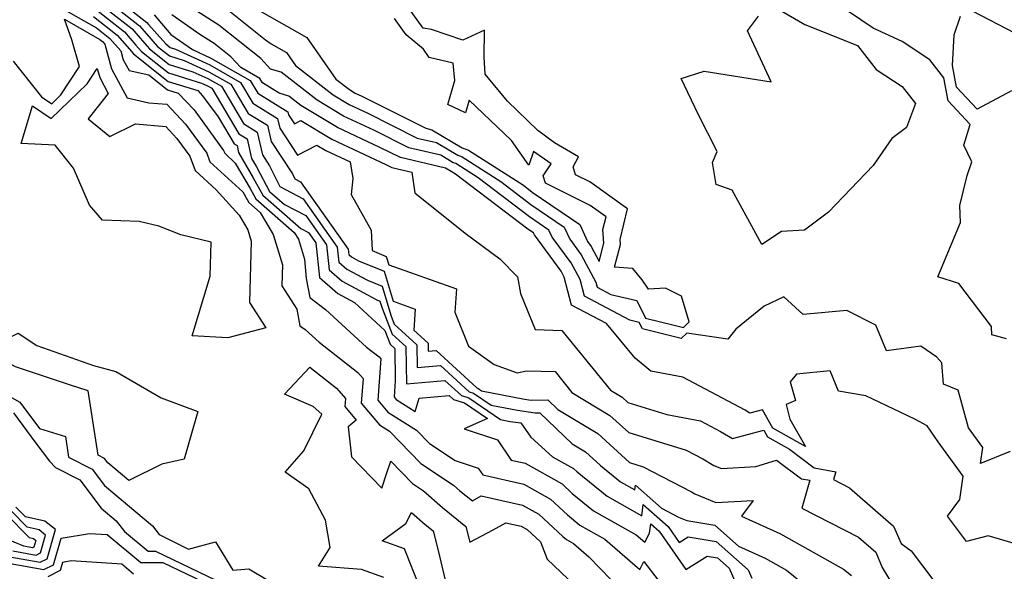
# Model space of a CAD drawing. Extents: x 1892776 to 1899653, y 2707304 to 2715393.
# Drawn here: x 1893185 to 1893324, y 2708343 to 2708421 of the extents above; entities that cross this region are included whole.
import ezdxf

# ---------------------------------------------------------------- set-up
doc = ezdxf.new("R2010")
doc.units = 0

msp = doc.modelspace()

# ---------------------------------------------------------------- linework, layer by layer
at = {"layer": 'Unknown_Line_Type', "color": 0}
for points in [[(1893193.37, 2708427.95, 226), (1893202.61, 2708420.67, 226), (1893202.84, 2708420.41, 226), (1893205.28, 2708417.64, 226), (1893205.9, 2708417.14, 226), (1893206.65, 2708416.91, 226), (1893211.51, 2708414.69, 226), (1893215.84, 2708412.22, 226), (1893217.59, 2708409.29, 226), (1893221.06, 2708407.13, 226), (1893221.37, 2708405.75, 226), (1893223.88, 2708401.96, 226), (1893226.61, 2708403.35, 226), (1893227.87, 2708402.6, 226), (1893231.3, 2708401, 226), (1893231.67, 2708398.67, 226), (1893231.46, 2708396.41, 226), (1893234.26, 2708391.37, 226), (1893234.39, 2708388.5, 226), (1893236.38, 2708387.68, 226), (1893236.74, 2708386.51, 226), (1893246.31, 2708383.1, 226), (1893246.06, 2708379.81, 226), (1893248, 2708375.02, 226), (1893251.61, 2708372.42, 226), (1893254.86, 2708371.26, 226), (1893256.15, 2708371.56, 226), (1893260.19, 2708371.43, 226), (1893262.58, 2708368.49, 226), (1893267.93, 2708365.25, 226), (1893270.59, 2708362.84, 226), (1893278.7, 2708360.34, 226), (1893281.06, 2708359.12, 226), (1893282.61, 2708358.19, 226), (1893283.65, 2708357.75, 226), (1893288.5, 2708358.05, 226), (1893291.45, 2708358.96, 226), (1893294.95, 2708356.33, 226), (1893296.14, 2708356.1, 226), (1893295.02, 2708352.19, 226), (1893302.99, 2708348.07, 226), (1893305.42, 2708345.97, 226), (1893306.35, 2708343.8, 226), (1893307.92, 2708341.17, 226)], [(1893193.8, 2708426.34, 228), (1893201.57, 2708420.22, 228), (1893202.25, 2708419.43, 228), (1893204.14, 2708417.29, 228), (1893205.83, 2708415.95, 228), (1893207.88, 2708415.32, 228), (1893211.37, 2708413.72, 228), (1893214.48, 2708411.95, 228), (1893216.93, 2708407.85, 228), (1893219.63, 2708406.17, 228), (1893220.15, 2708403.88, 228), (1893223.16, 2708399.31, 228), (1893223.5, 2708398.6, 228), (1893224.3, 2708398.19, 228), (1893231.01, 2708388.68, 228), (1893231.09, 2708387.94, 228), (1893231.47, 2708387.6, 228), (1893232.47, 2708387.06, 228), (1893236.09, 2708385.58, 228), (1893237.37, 2708381.35, 228), (1893240.49, 2708380.24, 228), (1893240.26, 2708377.27, 228), (1893242.28, 2708375.42, 228), (1893242.29, 2708374.32, 228), (1893243.42, 2708374.43, 228), (1893249.18, 2708369.14, 228), (1893249.3, 2708369.1, 228), (1893249.83, 2708368.74, 228), (1893255.9, 2708367.55, 228), (1893256.83, 2708367.41, 228), (1893259.16, 2708367.46, 228), (1893260.6, 2708366.08, 228), (1893266.22, 2708362.68, 228), (1893270.72, 2708358.6, 228), (1893272.61, 2708358.01, 228), (1893279.44, 2708354.48, 228), (1893279.89, 2708354.21, 228), (1893282.87, 2708352.95, 228), (1893288.12, 2708353.27, 228), (1893286.51, 2708351.02, 228), (1893291.98, 2708348.54, 228), (1893300.87, 2708343.58, 228), (1893302, 2708342.66, 228)], [(1893185.72, 2708425.52, 236), (1893195.54, 2708419.9, 236), (1893197.4, 2708418.43, 236), (1893198.95, 2708416.65, 236), (1893199.29, 2708415.39, 236), (1893200.11, 2708413.89, 236), (1893202.89, 2708413.27, 236), (1893205.54, 2708411.15, 236), (1893207.06, 2708410.69, 236), (1893209.28, 2708408.33, 236), (1893213.45, 2708402.61, 236), (1893213.6, 2708402.22, 236), (1893215.1, 2708400.85, 236), (1893217.21, 2708397.24, 236), (1893217.98, 2708395.79, 236), (1893223.42, 2708391.07, 236), (1893223.99, 2708390.09, 236), (1893224.85, 2708387.31, 236), (1893225.11, 2708384.55, 236), (1893225.61, 2708381.87, 236), (1893227.84, 2708380.2, 236), (1893233.6, 2708374.9, 236), (1893235.37, 2708373.52, 236), (1893235.61, 2708373.25, 236), (1893235.19, 2708367.4, 236), (1893236.62, 2708365.71, 236), (1893240.64, 2708363.17, 236), (1893242.48, 2708361.28, 236), (1893246.1, 2708358.87, 236), (1893249.37, 2708357.79, 236), (1893250, 2708356.85, 236), (1893255.78, 2708355.55, 236), (1893259.54, 2708353.46, 236), (1893261.96, 2708351.21, 236), (1893263.71, 2708349.78, 236), (1893267.23, 2708347.79, 236), (1893272.14, 2708343.52, 236), (1893272.74, 2708344.63, 236), (1893274.76, 2708342.02, 236)], [(1893194.24, 2708424.73, 230), (1893200.53, 2708419.77, 230), (1893201.67, 2708418.46, 230), (1893203.01, 2708416.94, 230), (1893205.76, 2708414.75, 230), (1893209.11, 2708413.72, 230), (1893211.24, 2708412.75, 230), (1893213.13, 2708411.67, 230), (1893216.27, 2708406.42, 230), (1893218.2, 2708405.22, 230), (1893218.92, 2708402, 230), (1893219.93, 2708400.46, 230), (1893221.36, 2708397.54, 230), (1893224.67, 2708395.82, 230), (1893229.49, 2708388.99, 230), (1893229.72, 2708386.86, 230), (1893230.83, 2708385.89, 230), (1893233.73, 2708384.32, 230), (1893235.79, 2708383.48, 230), (1893237.03, 2708379.37, 230), (1893237.52, 2708378.13, 230), (1893240.72, 2708375.19, 230), (1893240.76, 2708372.01, 230), (1893244.03, 2708372.31, 230), (1893248.08, 2708368.59, 230), (1893248.68, 2708368.41, 230), (1893251.17, 2708366.71, 230), (1893254.88, 2708365.98, 230), (1893257.41, 2708365.6, 230), (1893258.07, 2708365.62, 230), (1893262.61, 2708361.25, 230), (1893264.5, 2708360.11, 230), (1893266.63, 2708358.17, 230), (1893269.43, 2708355.89, 230), (1893271.44, 2708354.75, 230), (1893271.52, 2708355.41, 230), (1893275.2, 2708352.18, 230), (1893277.62, 2708350.89, 230), (1893278.77, 2708350.42, 230), (1893282.71, 2708349.76, 230), (1893286.05, 2708346.83, 230), (1893289.84, 2708345.1, 230), (1893292.82, 2708343.44, 230), (1893297.04, 2708340.02, 230)], [(1893324.39, 2708360.15, 220), (1893320.18, 2708358.47, 220), (1893320.52, 2708360.73, 220), (1893318.49, 2708363.51, 220), (1893317.05, 2708368.82, 220), (1893314.98, 2708369.64, 220), (1893314.76, 2708372.68, 220), (1893314.02, 2708373.49, 220), (1893311.79, 2708375.02, 220), (1893306.94, 2708374.38, 220), (1893305.44, 2708377.98, 220), (1893301.34, 2708380.04, 220), (1893295.19, 2708379.48, 220), (1893292.48, 2708381.96, 220), (1893289.69, 2708380.65, 220), (1893285.68, 2708377.43, 220), (1893284.55, 2708376, 220), (1893278.77, 2708376.86, 220), (1893278, 2708376.12, 220), (1893274.02, 2708377.11, 220), (1893272.55, 2708377.47, 220), (1893272.08, 2708378.38, 220), (1893270.75, 2708378.69, 220), (1893264.33, 2708382.05, 220), (1893263.73, 2708384.4, 220), (1893262.47, 2708386.75, 220), (1893259.77, 2708390.4, 220), (1893259.32, 2708391.39, 220), (1893256.57, 2708393.27, 220), (1893249.36, 2708398.75, 220), (1893246.21, 2708400.76, 220), (1893245.85, 2708400.89, 220), (1893244.11, 2708401.94, 220), (1893239.57, 2708402.99, 220), (1893234.65, 2708405.47, 220), (1893230.35, 2708407.47, 220), (1893226.63, 2708409.7, 220), (1893221.56, 2708413.66, 220), (1893220.07, 2708414.11, 220), (1893218.7, 2708415.6, 220), (1893212.8, 2708420.31, 220), (1893207.62, 2708423.57, 220)], [(1893213.47, 2708422.93, 218), (1893219.35, 2708418.23, 218), (1893220.17, 2708417.66, 218), (1893222.3, 2708416.45, 218), (1893223.61, 2708414.59, 218), (1893228.91, 2708410.45, 218), (1893231.18, 2708409.09, 218), (1893233.8, 2708407.87, 218), (1893240.76, 2708404.37, 218), (1893243.46, 2708403.74, 218), (1893246.48, 2708401.94, 218), (1893247.1, 2708401.71, 218), (1893252.55, 2708398.23, 218), (1893256.78, 2708395.01, 218), (1893261.49, 2708391.8, 218), (1893262.27, 2708390.09, 218), (1893263.88, 2708387.91, 218), (1893265.95, 2708384.03, 218), (1893266.14, 2708383.32, 218), (1893268.08, 2708382.3, 218), (1893271.71, 2708381.45, 218), (1893272.97, 2708378.98, 218), (1893276.99, 2708377.99, 218), (1893278.29, 2708377.67, 218), (1893279.12, 2708378.47, 218), (1893278.01, 2708382.06, 218), (1893275.76, 2708383.18, 218), (1893273.38, 2708383.08, 218), (1893272.48, 2708384.38, 218), (1893271.16, 2708385.97, 218), (1893268.57, 2708386.17, 218), (1893269.43, 2708389.35, 218), (1893269.37, 2708390.06, 218), (1893270.42, 2708394.39, 218), (1893265.09, 2708398.18, 218), (1893263.09, 2708399.17, 218), (1893262.74, 2708400.32, 218), (1893263.49, 2708401.74, 218), (1893260.13, 2708403.71, 218), (1893257.78, 2708405.45, 218), (1893253.47, 2708409.58, 218), (1893250.36, 2708413.38, 218), (1893250.22, 2708415.76, 218), (1893250.26, 2708419.57, 218), (1893247.17, 2708418.16, 218), (1893242.75, 2708419.66, 218), (1893241.6, 2708419.87, 218), (1893238.93, 2708423.58, 218)], [(1893323.85, 2708376.04, 218), (1893321.8, 2708376.62, 218), (1893321.74, 2708377.78, 218), (1893317.13, 2708383.85, 218), (1893314.2, 2708384.79, 218), (1893317.4, 2708392.45, 218), (1893317.31, 2708394.86, 218), (1893318.31, 2708399.08, 218), (1893318.98, 2708401.04, 218), (1893317.83, 2708403.39, 218), (1893318.76, 2708406.29, 218), (1893315.63, 2708409.61, 218), (1893315.03, 2708412.88, 218), (1893313.07, 2708415.42, 218), (1893309.14, 2708417.99, 218), (1893305.05, 2708419.89, 218), (1893299.84, 2708423.39, 218)], [(1893194.67, 2708423.12, 232), (1893199.49, 2708419.33, 232), (1893201.08, 2708417.49, 232), (1893201.87, 2708416.6, 232), (1893205.68, 2708413.55, 232), (1893210.34, 2708412.13, 232), (1893211.1, 2708411.78, 232), (1893211.77, 2708411.39, 232), (1893215.61, 2708404.98, 232), (1893216.77, 2708404.26, 232), (1893217.39, 2708401.48, 232), (1893218.08, 2708400.29, 232), (1893219.94, 2708396.82, 232), (1893222.02, 2708395.02, 232), (1893225.05, 2708393.44, 232), (1893227.97, 2708389.3, 232), (1893228.36, 2708385.79, 232), (1893230.19, 2708384.17, 232), (1893234.98, 2708381.59, 232), (1893235.49, 2708381.38, 232), (1893235.79, 2708380.37, 232), (1893237.24, 2708376.72, 232), (1893239.17, 2708374.95, 232), (1893239.24, 2708369.7, 232), (1893244.64, 2708370.2, 232), (1893246.98, 2708368.04, 232), (1893248.05, 2708367.72, 232), (1893252.51, 2708364.68, 232), (1893253.86, 2708364.41, 232), (1893255.39, 2708364.19, 232), (1893256.77, 2708362.19, 232), (1893259.83, 2708359.41, 232), (1893262.82, 2708357.75, 232), (1893263.3, 2708357.3, 232), (1893267.53, 2708353.85, 232), (1893272.42, 2708351.08, 232), (1893272.61, 2708352.69, 232), (1893276.14, 2708349.59, 232), (1893277.71, 2708347.33, 232), (1893278.95, 2708348.12, 232), (1893282.9, 2708347.46, 232), (1893287.44, 2708343.48, 232), (1893287.94, 2708342.3, 232)], [(1893218.45, 2708422.36, 216), (1893225.17, 2708418.55, 216), (1893229.28, 2708412.7, 216), (1893231.19, 2708411.2, 216), (1893232.01, 2708410.71, 216), (1893232.96, 2708410.27, 216), (1893241.95, 2708405.75, 216), (1893242.81, 2708405.55, 216), (1893247.1, 2708402.99, 216), (1893248, 2708402.66, 216), (1893255.74, 2708397.71, 216), (1893256.99, 2708396.76, 216), (1893263.67, 2708392.2, 216), (1893264.76, 2708389.78, 216), (1893265.29, 2708389.07, 216), (1893266.41, 2708386.97, 216), (1893267.1, 2708389.54, 216), (1893266.95, 2708391.48, 216), (1893267.39, 2708393.28, 216), (1893265.17, 2708394.86, 216), (1893258.86, 2708397.99, 216), (1893258.54, 2708399.04, 216), (1893259.66, 2708400.72, 216), (1893257.15, 2708402.49, 216), (1893256.52, 2708400.55, 216), (1893254.07, 2708404.01, 216), (1893248.09, 2708409.73, 216), (1893247.57, 2708407.94, 216), (1893245.07, 2708409.11, 216), (1893246.07, 2708412.48, 216), (1893245.82, 2708414.92, 216), (1893242.44, 2708415.73, 216), (1893241.64, 2708416.89, 216), (1893239.18, 2708418.95, 216), (1893237.54, 2708421.23, 216)], [(1893291.64, 2708422.58, 220), (1893295.43, 2708420.39, 220), (1893302.87, 2708417.44, 220), (1893305.47, 2708414.04, 220), (1893309.17, 2708411.63, 220), (1893311.02, 2708409.24, 220), (1893309.78, 2708405.84, 220), (1893307.72, 2708404.33, 220), (1893305.07, 2708400.49, 220), (1893298.77, 2708393.91, 220), (1893295.4, 2708391.39, 220), (1893292.13, 2708391.2, 220), (1893289.37, 2708389.38, 220), (1893285.16, 2708397.02, 220), (1893282.9, 2708397.84, 220), (1893282.42, 2708400.92, 220), (1893283.08, 2708402.47, 220)], [(1893325.03, 2708419.18, 214), (1893319.07, 2708422.25, 214)], [(1893183.75, 2708415.22, 238), (1893187.78, 2708410.19, 238), (1893189.21, 2708409.21, 238), (1893190.5, 2708410.47, 238), (1893193.14, 2708414.46, 238), (1893192.04, 2708418.22, 238), (1893191.01, 2708421.13, 238), (1893195.98, 2708418.29, 238), (1893196.36, 2708417.99, 238), (1893196.68, 2708417.62, 238), (1893197.63, 2708414.15, 238), (1893199.87, 2708410.03, 238), (1893202.91, 2708409.36, 238), (1893205.43, 2708409.13, 238), (1893208.08, 2708406.32, 238), (1893211.07, 2708402.22, 238), (1893211.51, 2708401, 238), (1893216.14, 2708396.79, 238), (1893216.77, 2708395.71, 238), (1893217, 2708395.28, 238), (1893218.62, 2708393.87, 238), (1893220.42, 2708390.77, 238), (1893221.74, 2708386.51, 238), (1893221.65, 2708383.53, 238), (1893223.78, 2708380.26, 238), (1893224.22, 2708377.91, 238), (1893224.97, 2708377.35, 238), (1893226.92, 2708375.56, 238), (1893232.38, 2708371.3, 238), (1893233.12, 2708370.45, 238), (1893232.87, 2708366.96, 238), (1893235.45, 2708363.91, 238), (1893236.83, 2708363.03, 238), (1893241.28, 2708358.47, 238), (1893245.88, 2708355.41, 238), (1893246.78, 2708354.61, 238), (1893248.54, 2708353.19, 238), (1893249.79, 2708353.9, 238), (1893255.59, 2708352.6, 238), (1893257.9, 2708351.31, 238), (1893261.29, 2708348.16, 238), (1893261.8, 2708347.74, 238), (1893262.82, 2708347.17, 238), (1893264.96, 2708345.31, 238), (1893269.61, 2708340.53, 238)], [(1893195.11, 2708421.51, 234), (1893198.45, 2708418.88, 234), (1893200.5, 2708416.51, 234), (1893200.73, 2708416.25, 234), (1893205.61, 2708412.35, 234), (1893209.8, 2708411.07, 234), (1893210.48, 2708410.34, 234), (1893212.67, 2708407.35, 234), (1893214.94, 2708403.55, 234), (1893215.34, 2708403.3, 234), (1893215.55, 2708402.35, 234), (1893217.64, 2708398.77, 234), (1893218.96, 2708396.31, 234), (1893224.36, 2708391.62, 234), (1893225.43, 2708391.06, 234), (1893226.45, 2708389.61, 234), (1893226.99, 2708384.71, 234), (1893229.55, 2708382.46, 234), (1893231.9, 2708381.19, 234), (1893236.19, 2708377.25, 234), (1893236.96, 2708375.32, 234), (1893237.62, 2708374.71, 234), (1893237.67, 2708370.11, 234), (1893237.51, 2708367.85, 234), (1893237.8, 2708367.51, 234), (1893240.49, 2708365.8, 234), (1893241.04, 2708367.69, 234), (1893245.24, 2708368.08, 234), (1893245.88, 2708367.5, 234), (1893247.42, 2708367.04, 234), (1893250.65, 2708364.83, 234), (1893247.37, 2708363.37, 234), (1893252.1, 2708361.8, 234), (1893254.02, 2708358.94, 234), (1893255.97, 2708358.5, 234), (1893261.18, 2708355.6, 234), (1893262.63, 2708354.25, 234), (1893265.62, 2708351.81, 234), (1893271.63, 2708348.41, 234), (1893272.85, 2708347.36, 234), (1893273.54, 2708348.63, 234), (1893273.7, 2708349.97, 234), (1893274.86, 2708348.95, 234), (1893278.65, 2708343.5, 234), (1893281.63, 2708345.41, 234), (1893283.09, 2708345.16, 234), (1893284.76, 2708343.69, 234), (1893286.29, 2708340.13, 234)], [(1893203.67, 2708421.73, 224), (1893206, 2708419, 224), (1893209.08, 2708416.84, 224), (1893211.65, 2708415.66, 224), (1893217.2, 2708412.5, 224), (1893218.26, 2708410.72, 224), (1893222.49, 2708408.09, 224), (1893222.6, 2708407.63, 224), (1893223.43, 2708406.37, 224), (1893224.34, 2708406.83, 224), (1893228.7, 2708404.22, 224), (1893236.34, 2708400.66, 224), (1893237.19, 2708400.23, 224), (1893240.01, 2708399.57, 224), (1893240.44, 2708396.66, 224), (1893247.51, 2708390.95, 224), (1893252.42, 2708387.34, 224), (1893254.88, 2708384.79, 224), (1893255.32, 2708382.44, 224), (1893257.4, 2708377.36, 224), (1893261.15, 2708377.24, 224), (1893268.03, 2708368.8, 224), (1893269.65, 2708367.82, 224), (1893270.46, 2708367.09, 224), (1893275.94, 2708365.4, 224), (1893280.73, 2708364.48, 224), (1893283.54, 2708362.98, 224), (1893285.21, 2708361.98, 224), (1893289.64, 2708363.15, 224), (1893290.14, 2708362.25, 224), (1893293.28, 2708360.48, 224), (1893296.74, 2708357.87, 224), (1893299.8, 2708357.28, 224), (1893299.49, 2708356.2, 224), (1893301.71, 2708355.05, 224), (1893307.95, 2708349.64, 224), (1893309, 2708347.21, 224), (1893310.44, 2708346.17, 224), (1893313.6, 2708341.92, 224)], [(1893326.86, 2708346.62, 222), (1893321.28, 2708348.27, 222), (1893318.22, 2708347.46, 222), (1893315.56, 2708351.05, 222), (1893317.27, 2708353.41, 222), (1893317.77, 2708356.7, 222), (1893314.24, 2708361.53, 222), (1893312.68, 2708363.77, 222), (1893310.96, 2708364.73, 222), (1893304.04, 2708368.01, 222), (1893300.18, 2708368.69, 222), (1893298.99, 2708371.53, 222), (1893294.25, 2708371.06, 222), (1893293.34, 2708369.99, 222), (1893294.13, 2708367.36, 222), (1893292.77, 2708366.81, 222), (1893293.31, 2708364.72, 222), (1893295.52, 2708360.85, 222), (1893290.89, 2708363.46, 222), (1893289.46, 2708366.04, 222), (1893287.67, 2708365.56, 222), (1893286.99, 2708365.97, 222), (1893278.2, 2708370.63, 222), (1893273.71, 2708371.5, 222), (1893271.49, 2708373.33, 222), (1893267.43, 2708378.22, 222), (1893262.53, 2708380.78, 222), (1893261.5, 2708384.77, 222), (1893261.06, 2708385.59, 222), (1893257.28, 2708390.71, 222), (1893257.15, 2708390.99, 222), (1893256.36, 2708391.53, 222), (1893246.17, 2708399.27, 222), (1893245.32, 2708399.81, 222), (1893245.22, 2708399.85, 222), (1893244.75, 2708400.13, 222), (1893238.38, 2708401.61, 222), (1893235.49, 2708403.06, 222), (1893229.52, 2708405.84, 222), (1893224.35, 2708408.95, 222), (1893222.66, 2708410.27, 222), (1893221.3, 2708410.68, 222), (1893218.92, 2708412.16, 222), (1893218.55, 2708412.77, 222), (1893215.87, 2708414.3, 222), (1893214.46, 2708415.84, 222), (1893212.13, 2708417.7, 222), (1893210.09, 2708418.98, 222), (1893206.13, 2708421.75, 222)], [(1893283.08, 2708402.47, 220), (1893280.38, 2708407.73, 220), (1893278, 2708412.77, 220), (1893281.23, 2708413.79, 220), (1893290.68, 2708412.32, 220), (1893287.32, 2708419.51, 220), (1893288.88, 2708421.57, 220)], [(1893324.57, 2708411.04, 216), (1893319.73, 2708408.43, 216), (1893316.82, 2708411.53, 216), (1893316.26, 2708414.59, 216), (1893316.49, 2708418.93, 216), (1893317.4, 2708421.58, 216)], [(1893189.15, 2708407.11, 240), (1893194.2, 2708412, 240), (1893195.63, 2708414.16, 240), (1893195.97, 2708412.92, 240), (1893197.19, 2708410.67, 240), (1893194.34, 2708407.06, 240), (1893197.4, 2708404.57, 240), (1893201, 2708406.4, 240), (1893205.28, 2708406, 240), (1893206.87, 2708404.3, 240), (1893208.68, 2708401.83, 240), (1893209.43, 2708399.78, 240), (1893212.41, 2708397.07, 240), (1893215.66, 2708393.5, 240), (1893216.85, 2708391.45, 240), (1893217.35, 2708389.84, 240), (1893217.09, 2708381.18, 240), (1893219.4, 2708377.62, 240), (1893214.06, 2708376.2, 240), (1893209.01, 2708376.47, 240), (1893211.55, 2708384.9, 240), (1893211.69, 2708389.68, 240), (1893207.41, 2708390.71, 240), (1893204.33, 2708391.94, 240), (1893201.54, 2708392.6, 240), (1893196.39, 2708392.79, 240), (1893194.53, 2708394.9, 240), (1893192.3, 2708400.12, 240), (1893189.71, 2708403.35, 240), (1893184.91, 2708403.6, 240), (1893186.51, 2708408.92, 240), (1893189.15, 2708407.11, 240)], [(1893198.25, 2708371.44, 238), (1893204.63, 2708367.75, 238), (1893209.82, 2708365.8, 238), (1893208.72, 2708362.03, 238), (1893207.91, 2708359.1, 238), (1893204.75, 2708358.36, 238), (1893200.07, 2708356.08, 238), (1893197.11, 2708358.56, 238), (1893196.64, 2708359.19, 238), (1893195.74, 2708359.65, 238), (1893194.36, 2708368.72, 238), (1893191.85, 2708369.51, 238), (1893184.09, 2708372.11, 238), (1893181.43, 2708373.55, 238), (1893182.25, 2708375.79, 238), (1893184.46, 2708376.83, 238), (1893187.13, 2708375.1, 238), (1893195.08, 2708372.27, 238), (1893198.25, 2708371.44, 238)], [(1893236.07, 2708342.41, 240), (1893232.92, 2708343.52, 240), (1893226.85, 2708344, 240), (1893228.5, 2708346.6, 240), (1893227.84, 2708350.46, 240), (1893225.46, 2708354.91, 240), (1893222.14, 2708357.27, 240), (1893224.75, 2708360.27, 240), (1893227.31, 2708365.41, 240), (1893226.06, 2708366.52, 240), (1893222.06, 2708368.25, 240), (1893225.59, 2708372.04, 240), (1893229.38, 2708369.08, 240), (1893230.63, 2708367.66, 240), (1893230.55, 2708366.51, 240), (1893232.16, 2708364.6, 240), (1893231, 2708363.62, 240), (1893231.51, 2708359.41, 240), (1893235.75, 2708355.01, 240), (1893236.44, 2708357.03, 240), (1893237.02, 2708358.79, 240), (1893240.08, 2708355.66, 240), (1893241.66, 2708354.6, 240), (1893244.32, 2708352.25, 240), (1893247.61, 2708349.6, 240), (1893248.18, 2708347.39, 240), (1893251.45, 2708349.11, 240), (1893253.25, 2708350.12, 240), (1893255.4, 2708349.64, 240), (1893256.26, 2708349.17, 240), (1893258.15, 2708347.4, 240), (1893259.08, 2708344.98, 240), (1893263.98, 2708340.34, 240)], [(1893178.88, 2708370.37, 240), (1893184.72, 2708367.13, 240), (1893187.47, 2708363.43, 240), (1893191.15, 2708362.29, 240), (1893191.59, 2708359.37, 240), (1893194.9, 2708357.67, 240), (1893196.64, 2708355.37, 240), (1893203.4, 2708349.69, 240), (1893204.37, 2708348.45, 240), (1893208.49, 2708346.37, 240), (1893212.3, 2708347.41, 240), (1893214.76, 2708343.43, 240), (1893217.02, 2708343.62, 240), (1893221.66, 2708340.86, 240)], [(1893183.8, 2708365.6, 242), (1893186.98, 2708361.33, 242), (1893188.89, 2708358.82, 242), (1893189.75, 2708357.9, 242), (1893193.16, 2708356.16, 242), (1893196.17, 2708352.17, 242), (1893198.3, 2708350.38, 242), (1893199.47, 2708348.89, 242), (1893202.81, 2708346.1, 242), (1893203.84, 2708346.1, 242), (1893212.35, 2708342.03, 242)], [(1893182.8, 2708351.33, 238), (1893186.02, 2708348.01, 238), (1893186.63, 2708347.88, 238), (1893186.96, 2708347.61, 238), (1893186.7, 2708346.69, 238), (1893186.48, 2708346.58, 238), (1893185.28, 2708346.8, 238), (1893181.13, 2708348.5, 238)], [(1893182.2, 2708345.5, 242), (1893187.57, 2708344.54, 242), (1893188.55, 2708345.03, 242), (1893189.73, 2708349.14, 242), (1893188.23, 2708350.34, 242), (1893185.49, 2708350.94, 242), (1893184.13, 2708352.33, 242)], [(1893183.74, 2708346.15, 240), (1893187.03, 2708345.56, 240), (1893187.63, 2708345.86, 240), (1893188.34, 2708348.37, 240), (1893187.43, 2708349.11, 240), (1893185.75, 2708349.47, 240), (1893183.46, 2708351.83, 240)], [(1893241.32, 2708340.5, 242), (1893238.97, 2708346.44, 242), (1893235.83, 2708347.55, 242), (1893239.13, 2708349.99, 242), (1893239.96, 2708351.57, 242), (1893241.87, 2708349.89, 242), (1893243.02, 2708348.96, 242), (1893243.72, 2708346.2, 242), (1893244.68, 2708342, 242)], [(1893180.67, 2708344.85, 244), (1893188.11, 2708343.52, 244), (1893189.47, 2708344.19, 244), (1893190.54, 2708347.92, 244), (1893194.55, 2708348.6, 244), (1893197.05, 2708348.44, 244), (1893201.77, 2708344.49, 244), (1893204.86, 2708344.5, 244), (1893211.57, 2708341.29, 244)], [(1893200.73, 2708342.88, 246), (1893199.1, 2708344.25, 246), (1893191.96, 2708344.72, 246), (1893190.73, 2708344.51, 246), (1893190.4, 2708343.36, 246), (1893188.66, 2708342.5, 246)]]:
    msp.add_polyline3d(points, dxfattribs=at)

doc.saveas('drawing.dxf')
